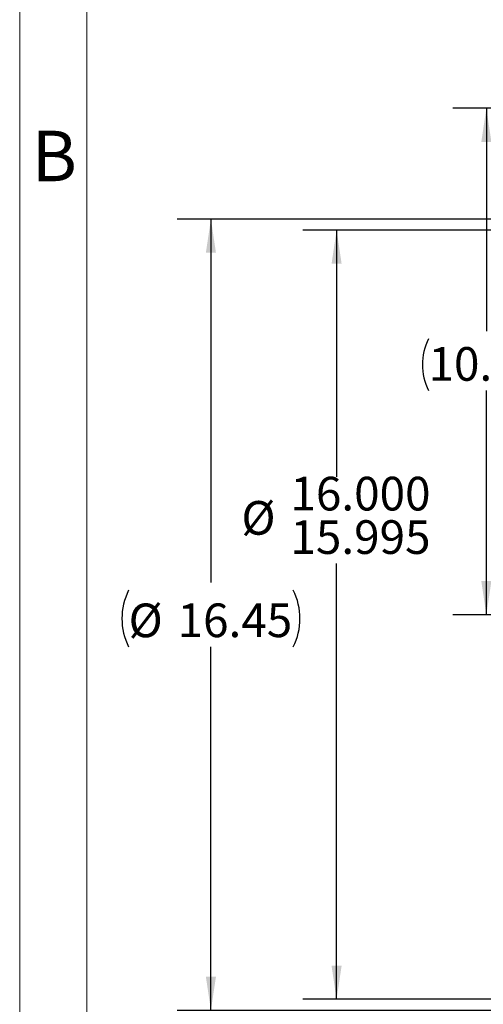
# Model space of a CAD drawing. Units: inches. Extents: x 0 to 16.8, y 0 to 10.8.
# Drawn here: x 0.3 to 1.6, y 5.5 to 8.4 of the extents above; entities that cross this region are included whole.
import ezdxf
from ezdxf.enums import TextEntityAlignment as Align

# ---------------------------------------------------------------- set-up
doc = ezdxf.new("R2010")
doc.units = ezdxf.units.IN
doc.header["$MEASUREMENT"] = 0
doc.layers.add('DIMENSION', color=5, linetype='Continuous')
doc.styles.add('SLDTEXTSTYLE1', font='TXT', dxfattribs={"width": 0.605})
doc.dimstyles.new('SLDDIMSTYLE1', dxfattribs={"dimtxt": 0.1, "dimasz": 0.1, "dimexe": 0, "dimexo": 0.0625, "dimgap": 0.025, "dimtad": 0, "dimtih": 1, "dimtoh": 1, "dimlfac": 7, "dimrnd": 1e-09, "dimzin": 12, "dimdsep": 46, "dimtxsty": 'SLDTEXTSTYLE1', "dimsah": 1, "dimcen": 0.09, "dimadec": 0, "dimazin": 3, "dimtfac": 1, "dimtofl": 0, "dimtmove": 0, "dimatfit": 3, "dimfxl": 1, "dimfrac": 2, "dimtolj": 1, "dimtzin": 12, "dimarcsym": 0})
doc.dimstyles.new('SLDDIMSTYLE3', dxfattribs={"dimtxt": 0.1, "dimasz": 0.1, "dimexe": 0, "dimexo": 0.0625, "dimgap": 0.025, "dimtad": 0, "dimtih": 1, "dimtoh": 1, "dimdec": 3, "dimlfac": 7, "dimrnd": 1e-09, "dimzin": 12, "dimdsep": 46, "dimtxsty": 'SLDTEXTSTYLE1', "dimsah": 1, "dimcen": 0.09, "dimadec": 0, "dimazin": 3, "dimlim": 1, "dimtp": 0.004, "dimtm": 0.001, "dimtfac": 1, "dimtdec": 3, "dimtofl": 0, "dimtmove": 0, "dimatfit": 3, "dimfxl": 1, "dimfrac": 2, "dimtolj": 1, "dimtzin": 4, "dimarcsym": 0})

# ---------------------------------------------------------------- blocks, each defined once
blk = doc.blocks.new('SW_NOTE_0_16')
at = {"color": 0, "linetype": 'Continuous', "lineweight": 0, "insert": (0.068, 0.1934), "char_height": 0.15, "attachment_point": 2, "style": 'SLDTEXTSTYLE1'}
blk.add_mtext('B', dxfattribs=at)
blk = doc.blocks.new('B-Format-EN')
at = {"color": 7, "linetype": 'Continuous', "lineweight": 18}
for p, q in [((0.25, 10.75), (0.25, 0.25)), ((0.45, 10.55), (0.45, 0.45))]:
    blk.add_line(p, q, dxfattribs=at)
at = {"color": 7, "linetype": 'Continuous', "lineweight": 0}
blk.add_blockref('SW_NOTE_0_16', (0.285, 7.9071), dxfattribs=at)
at = {"color": 7, "linetype": 'Continuous', "lineweight": 0, "style": 'SLDTEXTSTYLE1', "width": 0.605}
for tag, height, p in [('AUTOATTR11', 0.09, (6.5338, 1.7778)), ('AUTOATTR14', 0.09, (8.6537, 1.7778)), ('AUTOATTR15', 0.09, (6.2246, 1.5279)), ('AUTOATTR17', 0.09, (8.6537, 1.5279)), ('AUTOATTR7', 0.09, (11.8581, 1.5249)), ('AUTOATTR18', 0.09, (6.6281, 1.2757)), ('AUTOATTR2', 0.09, (14.1711, 1.0564)), ('AUTOATTR9', 0.09, (11.8581, 1.0255)), ('AUTOATTR0', 0.09, (11.8774, 0.7777)), ('AUTOATTR13', 0.15, (12.9559, 0.4361)), ('AUTOATTR3', 0.15, (14.1258, 0.4389)), ('AUTOATTR4', 0.09, (16.1008, 0.4908))]:
    blk.add_attdef(tag, text='', height=height, dxfattribs=at).set_placement(p, align=Align.BOTTOM_LEFT)
at = {"color": 7, "linetype": 'Continuous', "lineweight": 18, "style": 'SLDTEXTSTYLE1', "width": 0.605}
blk.add_attdef('AUTOATTR5', text='', height=0.15, dxfattribs=at).set_placement((14.265, 1.188), align=Align.BOTTOM_LEFT)
at = {"color": 7, "linetype": 'Continuous', "lineweight": 0}
for tag in ['AUTOATTR1', 'AUTOATTR10']:
    blk.add_attdef(tag, (0, 0), '', height=0.1, dxfattribs=at)
blk = doc.blocks.new('_D_7')
at = {"layer": 'DIMENSION'}
for p, q in [((2.5478, 7.8051), (1.0921, 7.8051)), ((1.1921, 7.8051), (1.1921, 7.0726)), ((1.1921, 5.5199), (1.1921, 6.8143)), ((2.5478, 5.5199), (1.0921, 5.5199))]:
    blk.add_line(p, q, dxfattribs=at)
for points in [[(1.1921, 7.8051), (1.1771, 7.7051), (1.2071, 7.7051)], [(1.1921, 5.5199), (1.2071, 5.6199), (1.1771, 5.6199)]]:
    blk.add_solid(points, dxfattribs=at)
at = {"layer": 'DIMENSION', "char_height": 0.1, "attachment_point": 1, "style": 'SLDTEXTSTYLE1'}
for s, insert in [('16.000', (1.0549, 7.0723)), ('%%c', (0.9091, 7.0003)), ('15.995', (1.0549, 6.9432))]:
    blk.add_mtext(s, dxfattribs=dict(at, insert=insert))
blk = doc.blocks.new('_D_8')
at = {"layer": 'DIMENSION'}
for p, q in [((2.5807, 7.8379), (0.7185, 7.8379)), ((0.8185, 7.8379), (0.8185, 6.7582)), ((0.8185, 5.4871), (0.8185, 6.5668)), ((2.5807, 5.4871), (0.7185, 5.4871))]:
    blk.add_line(p, q, dxfattribs=at)
for centre, start, end in [((0.7423, 6.651), 153.4349, 206.5651), ((0.8948, 6.651), 333.4349, 26.5651)]:
    blk.add_arc(centre, 0.1884, start, end, dxfattribs=at)
for points in [[(0.8185, 7.8379), (0.8035, 7.7379), (0.8335, 7.7379)], [(0.8185, 5.4871), (0.8335, 5.5871), (0.8035, 5.5871)]]:
    blk.add_solid(points, dxfattribs=at)
at = {"layer": 'DIMENSION', "char_height": 0.1, "attachment_point": 1, "style": 'SLDTEXTSTYLE1'}
for s, insert in [('%%c', (0.5737, 6.6957)), ('16.45', (0.7195, 6.696))]:
    blk.add_mtext(s, dxfattribs=dict(at, insert=insert))
blk = doc.blocks.new('_D_9')
at = {"layer": 'DIMENSION'}
for p, q in [((2.7142, 8.1671), (1.5373, 8.1671)), ((1.6373, 8.1671), (1.6373, 7.5052)), ((1.6373, 6.6625), (1.6373, 7.3288)), ((1.7297, 6.6625), (1.5373, 6.6625))]:
    blk.add_line(p, q, dxfattribs=at)
for centre, start, end in [((1.6189, 7.4055), 153.4349, 206.5651), ((1.6557, 7.4055), 333.4349, 26.5651)]:
    blk.add_arc(centre, 0.1716, start, end, dxfattribs=at)
for points in [[(1.6373, 8.1671), (1.6223, 8.0671), (1.6523, 8.0671)], [(1.6373, 6.6625), (1.6523, 6.7625), (1.6223, 6.7625)]]:
    blk.add_solid(points, dxfattribs=at)
at = {"layer": 'DIMENSION', "insert": (1.4654, 7.4577), "char_height": 0.1, "attachment_point": 1, "style": 'SLDTEXTSTYLE1'}
blk.add_mtext('10.53', dxfattribs=at)

msp = doc.modelspace()

# ---------------------------------------------------------------- linework, layer by layer
at = {"color": 7, "linetype": 'Continuous', "lineweight": 18}
msp.add_line((0.45, 0.45), (0.45, 10.55), dxfattribs=at)

# ---------------------------------------------------------------- block references
at = {"color": 7, "linetype": 'Continuous'}
msp.add_blockref('B-Format-EN', (0, 0), dxfattribs=at)

# ---------------------------------------------------------------- dimensions: what is measured, and where the dimension line sits
at = {"layer": 'DIMENSION'}
for base, p1, p2, text, dimstyle, picture, middle in [((1.63727, 8.16712), (1.80973, 6.6625), (2.79417, 8.16712), '(<>)', 'SLDDIMSTYLE1', '_D_9', (1.63727, 7.41696)), ((0.81851, 5.48715), (2.66069, 7.83786), (2.66069, 5.48715), '(%%c<>)', 'SLDDIMSTYLE1', '_D_8', (0.81851, 6.6625)), ((1.19207, 7.80507), (2.62783, 5.51993), (2.62783, 7.80507), '%%c<>', 'SLDDIMSTYLE3', '_D_7', (1.19207, 6.94343))]:
    dim = msp.add_linear_dim(base=base, p1=p1, p2=p2, angle=90, text=text, dimstyle=dimstyle, dxfattribs=at)
    dim.commit()
    dim.dimension.update_dxf_attribs({"geometry": picture, "text_midpoint": middle, "dimtype": 160})

doc.saveas('drawing.dxf')
